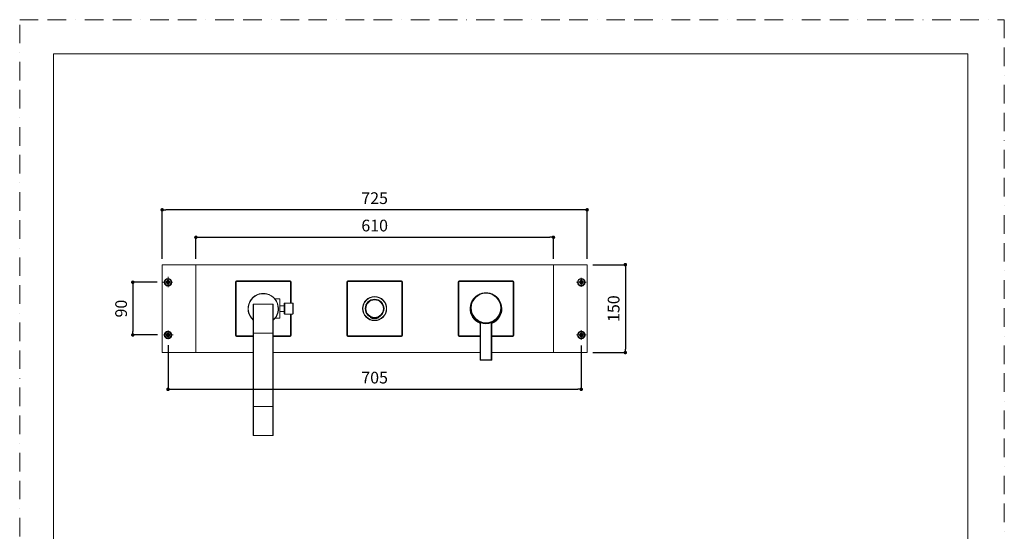
# Model space of a CAD drawing. Units: millimetres. Extents: x 0 to 1680, y 0 to 2376.
# Drawn here: x 0 to 1680, y 1502 to 2376 of the extents above; entities that cross this region are included whole.
import ezdxf

# ---------------------------------------------------------------- set-up
doc = ezdxf.new("R2010")
doc.units = ezdxf.units.MM
doc.header["$LTSCALE"] = 50
doc.header["$PDMODE"] = 1
doc.header["$PDSIZE"] = -2
doc.linetypes.add('BORDER', pattern=[44.45, 12.7, -6.35, 12.7, -6.35, 0, -6.35])
doc.layers.add('BORDER', color=4, linetype='BORDER', lineweight=20, plot=False)
for name, color, linetype, lineweight in [('DIM', 3, 'Continuous', 13), ('MODEL', 7, 'Continuous', 20), ('TEMPLATE', 7, 'Continuous', 20)]:
    doc.layers.add(name, color=color, linetype=linetype, lineweight=lineweight)
doc.styles.add('ＭＳ ゴシック', font='msgothic.ttc', dxfattribs={"bigfont": 'ＭＳ ゴシック'})
doc.dimstyles.new('tfrom線あり', dxfattribs={"dimtxt": 20, "dimasz": 6, "dimexe": 0, "dimexo": 10, "dimgap": 10, "dimtad": 1, "dimdec": 0, "dimzin": 11, "dimdsep": 46, "dimtxsty": 'ＭＳ ゴシック', "dimblk": 'DOT', "dimcen": 0, "dimazin": 0, "dimtfac": 1, "dimtdec": 1, "dimtix": 1, "dimtofl": 0, "dimtmove": 0, "dimatfit": 0, "dimldrblk": 'DOT', "dimfxl": 1, "dimfrac": 2, "dimtolj": 1, "dimtzin": 11, "dimarcsym": 0})

# ---------------------------------------------------------------- blocks, each defined once
blk = doc.blocks.new('_DOT')
at = {"color": 0, "linetype": 'ByBlock', "lineweight": -2}
blk.add_line((-0.5, 0), (-1, 0), dxfattribs=at)
at = {"color": 0, "linetype": 'ByBlock', "lineweight": -2, "const_width": 0.5}
blk.add_lwpolyline([(-0.25, 0, 1), (0.25, 0, 1)], format="xyb", close=True, dxfattribs=at)
blk = doc.blocks.new('*D6')
at = {"layer": 'Defpoints', "color": 0}
for p in [(243.1, 2051.3), (243.1, 1957.7), (968.1, 1957.7)]:
    blk.add_point(p, dxfattribs=at)
at = {"layer": 'DIM', "color": 0, "lineweight": -2, "ltscale": 0.05}
for p, q in [((243.1, 1967.7), (243.1, 2051.3)), ((962.1, 2051.3), (249.1, 2051.3)), ((968.1, 1967.7), (968.1, 2051.3))]:
    blk.add_line(p, q, dxfattribs=at)
at = {"layer": 'DIM', "color": 0, "lineweight": -2, "xscale": 6, "yscale": 6, "zscale": 6, "rotation": 180}
blk.add_blockref('_DOT', (243.1, 2051.3), dxfattribs=at)
at = {"layer": 'DIM', "color": 0, "lineweight": -2, "xscale": 6, "yscale": 6, "zscale": 6}
blk.add_blockref('_DOT', (968.1, 2051.3), dxfattribs=at)
at = {"layer": 'DIM', "color": 0, "ltscale": 0.05, "insert": (605.6, 2071.3), "char_height": 20, "attachment_point": 5, "style": 'ＭＳ ゴシック'}
blk.add_mtext('\\A1;725', dxfattribs=at)
blk = doc.blocks.new('*D7')
at = {"layer": 'Defpoints', "color": 0}
for p in [(910.7, 2004.5), (300.6, 1957.7), (910.7, 1957.7)]:
    blk.add_point(p, dxfattribs=at)
at = {"layer": 'DIM', "color": 0, "lineweight": -2, "ltscale": 0.05}
for p, q in [((300.6, 1967.7), (300.6, 2004.5)), ((306.6, 2004.5), (904.7, 2004.5)), ((910.7, 1967.7), (910.7, 2004.5))]:
    blk.add_line(p, q, dxfattribs=at)
at = {"layer": 'DIM', "color": 0, "lineweight": -2, "xscale": 6, "yscale": 6, "zscale": 6, "rotation": 180}
blk.add_blockref('_DOT', (300.6, 2004.5), dxfattribs=at)
at = {"layer": 'DIM', "color": 0, "lineweight": -2, "xscale": 6, "yscale": 6, "zscale": 6}
blk.add_blockref('_DOT', (910.7, 2004.5), dxfattribs=at)
at = {"layer": 'DIM', "color": 0, "ltscale": 0.05, "insert": (605.7, 2024.5), "char_height": 20, "attachment_point": 5, "style": 'ＭＳ ゴシック'}
blk.add_mtext('\\A1;610', dxfattribs=at)
blk = doc.blocks.new('*D8')
at = {"layer": 'Defpoints', "color": 0}
for p in [(968.1, 1957.7), (968.1, 1807.7), (1033.4, 1807.7)]:
    blk.add_point(p, dxfattribs=at)
at = {"layer": 'DIM', "color": 0, "lineweight": -2, "ltscale": 0.05}
for p, q in [((978.1, 1957.7), (1033.4, 1957.7)), ((1033.4, 1951.7), (1033.4, 1813.7)), ((978.1, 1807.7), (1033.4, 1807.7))]:
    blk.add_line(p, q, dxfattribs=at)
at = {"layer": 'DIM', "color": 0, "lineweight": -2, "xscale": 6, "yscale": 6, "zscale": 6}
for p, rotation in [((1033.4, 1957.7), 90), ((1033.4, 1807.7), 270)]:
    blk.add_blockref('_DOT', p, dxfattribs=dict(at, rotation=rotation))
at = {"layer": 'DIM', "color": 0, "ltscale": 0.05, "insert": (1013.4, 1882.7), "char_height": 20, "attachment_point": 5, "rotation": 90, "style": 'ＭＳ ゴシック'}
blk.add_mtext('\\A1;150', dxfattribs=at)
blk = doc.blocks.new('*D9')
at = {"layer": 'Defpoints', "color": 0}
for p in [(244.3, 1927.7), (193, 1837.7), (245.3, 1837.7)]:
    blk.add_point(p, dxfattribs=at)
at = {"layer": 'DIM', "color": 0, "lineweight": -2, "ltscale": 0.05}
for p, q in [((234.3, 1927.7), (193, 1927.7)), ((193, 1921.7), (193, 1843.7)), ((235.3, 1837.7), (193, 1837.7))]:
    blk.add_line(p, q, dxfattribs=at)
at = {"layer": 'DIM', "color": 0, "lineweight": -2, "xscale": 6, "yscale": 6, "zscale": 6}
for p, rotation in [((193, 1927.7), 90), ((193, 1837.7), 270)]:
    blk.add_blockref('_DOT', p, dxfattribs=dict(at, rotation=rotation))
at = {"layer": 'DIM', "color": 0, "ltscale": 0.05, "insert": (173, 1882.7), "char_height": 20, "attachment_point": 5, "rotation": 90, "style": 'ＭＳ ゴシック'}
blk.add_mtext('\\A1;90', dxfattribs=at)
blk = doc.blocks.new('*D10')
at = {"layer": 'Defpoints', "color": 0}
for p in [(253.1, 1830.3), (958.1, 1829.6), (958.1, 1744.9)]:
    blk.add_point(p, dxfattribs=at)
at = {"layer": 'DIM', "color": 0, "lineweight": -2, "ltscale": 0.05}
for p, q in [((253.1, 1820.3), (253.1, 1744.9)), ((958.1, 1819.6), (958.1, 1744.9)), ((259.1, 1744.9), (952.1, 1744.9))]:
    blk.add_line(p, q, dxfattribs=at)
at = {"layer": 'DIM', "color": 0, "lineweight": -2, "xscale": 6, "yscale": 6, "zscale": 6, "rotation": 180}
blk.add_blockref('_DOT', (253.1, 1744.9), dxfattribs=at)
at = {"layer": 'DIM', "color": 0, "lineweight": -2, "xscale": 6, "yscale": 6, "zscale": 6}
blk.add_blockref('_DOT', (958.1, 1744.9), dxfattribs=at)
at = {"layer": 'DIM', "color": 0, "ltscale": 0.05, "insert": (605.6, 1764.9), "char_height": 20, "attachment_point": 5, "style": 'ＭＳ ゴシック'}
blk.add_mtext('\\A1;705', dxfattribs=at)

msp = doc.modelspace()

# ---------------------------------------------------------------- linework, layer by layer
at = {"layer": 'BORDER', "ltscale": 0.05}
msp.add_lwpolyline([(0, 0), (0, 2376), (1680, 2376), (1680, 0)], close=True, dxfattribs=at)
at = {"layer": 'MODEL', "ltscale": 25.4}
for p, q in [((243.1, 1957.7), (300.5, 1957.7)), ((243.1, 1957.7), (243.1, 1807.7)), ((300.6, 1957.7), (910.6, 1957.7)), ((300.6, 1807.7), (300.6, 1957.7)), ((910.6, 1957.7), (910.6, 1807.7)), ((968.1, 1957.7), (910.7, 1957.7)), ((910.7, 1957.7), (910.7, 1807.7)), ((968.1, 1957.7), (968.1, 1807.7)), ((253.1, 1927.7), (253.1, 1937.2)), ((958.1, 1927.7), (958.1, 1935.5)), ((253.1, 1927.7), (244.3, 1927.7)), ((249.9, 1927), (249.9, 1928.5)), ((252.4, 1928.5), (249.9, 1928.5)), ((252.4, 1927), (249.9, 1927)), ((252.4, 1928.5), (250.6, 1930.2)), ((252.4, 1927), (250.6, 1925.3)), ((252.4, 1931), (253.9, 1931)), ((252.4, 1928.5), (252.4, 1931)), ((252.4, 1927), (252.4, 1924.5)), ((252.4, 1924.5), (253.9, 1924.5)), ((253.1, 1927.7), (260.8, 1927.7)), ((253.1, 1927.7), (253.1, 1919.3)), ((253.9, 1928.5), (253.9, 1931)), ((253.9, 1928.5), (255.6, 1930.2)), ((253.9, 1928.5), (256.4, 1928.5)), ((253.9, 1927), (256.4, 1927)), ((253.9, 1927), (255.6, 1925.3)), ((253.9, 1927), (253.9, 1924.5)), ((256.4, 1927), (256.4, 1928.5)), ((368.1, 1836.8), (368.1, 1928.6)), ((369.3, 1928.6), (368.1, 1928.6)), ((369.3, 1928.6), (369.3, 1836.8)), ((369.7, 1930.2), (461.5, 1930.2)), ((369.7, 1929), (369.7, 1930.2)), ((461.5, 1929), (369.7, 1929)), ((461.5, 1930.2), (461.5, 1929)), ((461.9, 1892), (461.9, 1928.6)), ((463.1, 1928.6), (461.9, 1928.6)), ((463.1, 1928.6), (463.1, 1892)), ((558.1, 1836.8), (558.1, 1928.6)), ((558.1, 1928.6), (559.3, 1928.6)), ((559.3, 1928.6), (559.3, 1836.8)), ((559.7, 1930.2), (651.5, 1930.2)), ((559.7, 1930.2), (559.7, 1929)), ((651.5, 1929), (559.7, 1929)), ((651.5, 1930.2), (651.5, 1929)), ((651.9, 1836.8), (651.9, 1928.6)), ((653.1, 1928.6), (651.9, 1928.6)), ((653.1, 1928.6), (653.1, 1836.8)), ((748.2, 1928.5), (748.1, 1928.6)), ((748.1, 1928.6), (748.1, 1836.8)), ((749.4, 1928.5), (748.2, 1928.5)), ((748.2, 1836.9), (748.2, 1928.5)), ((749.4, 1928.5), (749.4, 1836.9)), ((749.7, 1930.2), (749.8, 1930.1)), ((841.5, 1930.2), (749.7, 1930.2)), ((749.8, 1930.1), (841.4, 1930.1)), ((749.8, 1930.1), (749.8, 1928.9)), ((841.4, 1928.9), (749.8, 1928.9)), ((841.4, 1930.1), (841.5, 1930.2)), ((841.4, 1928.9), (841.4, 1930.1)), ((843, 1928.5), (841.8, 1928.5)), ((841.8, 1836.9), (841.8, 1928.5)), ((843.1, 1928.6), (843, 1928.5)), ((843, 1928.5), (843, 1836.9)), ((843.1, 1836.8), (843.1, 1928.6)), ((958.1, 1927.7), (949.8, 1927.7)), ((954.9, 1927), (954.9, 1928.5)), ((957.4, 1928.5), (954.9, 1928.5)), ((957.4, 1927), (954.9, 1927)), ((957.4, 1928.5), (955.6, 1930.2)), ((957.4, 1927), (955.6, 1925.3)), ((957.4, 1931), (958.9, 1931)), ((957.4, 1928.5), (957.4, 1931)), ((957.4, 1927), (957.4, 1924.5)), ((957.4, 1924.5), (958.9, 1924.5)), ((958.1, 1927.7), (966.6, 1927.7)), ((958.1, 1927.7), (958.1, 1919.8)), ((958.9, 1928.5), (958.9, 1931)), ((958.9, 1928.5), (960.6, 1930.2)), ((958.9, 1928.5), (961.4, 1928.5)), ((958.9, 1927), (961.4, 1927)), ((958.9, 1927), (960.6, 1925.3)), ((958.9, 1927), (958.9, 1924.5)), ((961.4, 1927), (961.4, 1928.5)), ((419, 1908.7), (412.3, 1908.7)), ((412.3, 1908.7), (412.3, 1908.5)), ((419, 1908.5), (419, 1908.7)), ((443.6, 1899.2), (435.7, 1899.2)), ((443.6, 1866.2), (443.6, 1899.2)), ((444.1, 1866.7), (444.1, 1898.7)), ((398.6, 1889.7), (398.6, 1840.7)), ((399.1, 1890.2), (432.1, 1890.2)), ((399.1, 1890.2), (399.1, 1840.7)), ((432.1, 1890.2), (432.1, 1840.7)), ((432.6, 1889.7), (432.6, 1840.7)), ((451.5, 1887.7), (444.1, 1887.7)), ((451.5, 1874.2), (451.5, 1891.3)), ((452.2, 1892), (452.2, 1873.5)), ((465.8, 1892), (452.2, 1892)), ((465.8, 1873.5), (465.8, 1892)), ((466.5, 1891.3), (466.5, 1874.2)), ((769.6, 1883.8), (769.6, 1883)), ((821.6, 1883), (821.6, 1883.8)), ((435.7, 1866.2), (443.6, 1866.2)), ((444.1, 1877.7), (451.5, 1877.7)), ((452.2, 1873.5), (465.8, 1873.5)), ((461.9, 1836.8), (461.9, 1873.5)), ((463.1, 1873.5), (463.1, 1836.8)), ((598.4, 1868.5), (598.4, 1867.9)), ((598.4, 1867.9), (598.4, 1867.7)), ((600.4, 1867.6), (600.4, 1867.1)), ((602.9, 1866.5), (602.9, 1867)), ((604.4, 1866.8), (604.4, 1866.3)), ((606.9, 1866.3), (606.9, 1866.8)), ((608.4, 1867), (608.4, 1866.5)), ((610.9, 1867.1), (610.9, 1867.6)), ((612.9, 1867.9), (612.9, 1868.5)), ((785.2, 1859.7), (785.2, 1859.9)), ((785.8, 1858.3), (785.8, 1859)), ((785.8, 1795.4), (785.8, 1858.3)), ((786.4, 1858.7), (786.5, 1858.3)), ((786.5, 1858.3), (786.5, 1795.5)), ((804.7, 1858.3), (804.8, 1858.7)), ((804.7, 1795.5), (804.7, 1858.3)), ((805.4, 1859), (805.4, 1858.3)), ((805.4, 1858.3), (805.4, 1795.4)), ((806, 1859.9), (806, 1859.7)), ((253.1, 1837.7), (245.3, 1837.7)), ((252.4, 1838.5), (249.9, 1838.5)), ((249.9, 1837), (249.9, 1838.5)), ((252.4, 1837), (249.9, 1837)), ((252.4, 1838.5), (250.6, 1840.2)), ((252.4, 1837), (250.6, 1835.3)), ((252.4, 1841), (253.9, 1841)), ((252.4, 1838.5), (252.4, 1841)), ((252.4, 1837), (252.4, 1834.5)), ((252.4, 1834.5), (253.9, 1834.5)), ((253.1, 1837.7), (253.1, 1845.1)), ((253.1, 1837.7), (261.8, 1837.7)), ((253.1, 1837.7), (253.1, 1830.3)), ((253.9, 1838.5), (253.9, 1841)), ((253.9, 1838.5), (255.6, 1840.2)), ((253.9, 1838.5), (256.4, 1838.5)), ((253.9, 1837), (256.4, 1837)), ((253.9, 1837), (255.6, 1835.3)), ((253.9, 1837), (253.9, 1834.5)), ((256.4, 1837), (256.4, 1838.5)), ((369.3, 1836.8), (368.1, 1836.8)), ((369.7, 1836.4), (398.6, 1836.4)), ((369.7, 1836.4), (369.7, 1835.2)), ((398.6, 1835.2), (369.7, 1835.2)), ((398.6, 1840.7), (399.1, 1840.7)), ((398.6, 1840.7), (398.6, 1715.6)), ((399.1, 1840.7), (432.1, 1840.7)), ((399.1, 1840.7), (399.1, 1715.6)), ((432.1, 1840.7), (432.6, 1840.7)), ((432.1, 1840.7), (432.1, 1715.6)), ((432.6, 1840.7), (432.6, 1715.6)), ((432.6, 1836.4), (461.5, 1836.4)), ((461.5, 1835.2), (432.6, 1835.2)), ((461.5, 1835.2), (461.5, 1836.4)), ((463.1, 1836.8), (461.9, 1836.8)), ((559.3, 1836.8), (558.1, 1836.8)), ((559.7, 1836.4), (651.5, 1836.4)), ((559.7, 1836.4), (559.7, 1835.2)), ((651.5, 1835.2), (559.7, 1835.2)), ((651.5, 1836.4), (651.5, 1835.2)), ((651.9, 1836.8), (653.1, 1836.8)), ((748.1, 1836.8), (748.2, 1836.9)), ((748.2, 1836.9), (749.4, 1836.9)), ((749.8, 1835.3), (749.7, 1835.2)), ((749.7, 1835.2), (785.8, 1835.2)), ((749.8, 1836.5), (785.8, 1836.5)), ((749.8, 1836.5), (749.8, 1835.3)), ((785.8, 1835.3), (749.8, 1835.3)), ((805.4, 1836.5), (841.4, 1836.5)), ((841.4, 1835.3), (805.4, 1835.3)), ((805.4, 1835.2), (841.5, 1835.2)), ((841.4, 1835.3), (841.4, 1836.5)), ((841.5, 1835.2), (841.4, 1835.3)), ((841.8, 1836.9), (843, 1836.9)), ((843, 1836.9), (843.1, 1836.8)), ((958.1, 1837.7), (949.9, 1837.7)), ((957.4, 1838.5), (954.9, 1838.5)), ((954.9, 1837), (954.9, 1838.5)), ((957.4, 1837), (954.9, 1837)), ((957.4, 1838.5), (955.6, 1840.2)), ((957.4, 1837), (955.6, 1835.3)), ((957.4, 1841), (958.9, 1841)), ((957.4, 1838.5), (957.4, 1841)), ((957.4, 1837), (957.4, 1834.5)), ((957.4, 1834.5), (958.9, 1834.5)), ((958.1, 1837.7), (958.1, 1846)), ((958.1, 1837.7), (958.1, 1829.6)), ((958.1, 1837.7), (966.8, 1837.7)), ((958.9, 1838.5), (958.9, 1841)), ((958.9, 1838.5), (960.6, 1840.2)), ((958.9, 1838.5), (961.4, 1838.5)), ((958.9, 1837), (961.4, 1837)), ((958.9, 1837), (960.6, 1835.3)), ((958.9, 1837), (958.9, 1834.5)), ((961.4, 1837), (961.4, 1838.5)), ((243.1, 1807.7), (300.5, 1807.7)), ((300.5, 1807.7), (398.6, 1807.7)), ((398.6, 1807.7), (300.6, 1807.7)), ((785.8, 1807.7), (432.6, 1807.7)), ((910.6, 1807.7), (805.4, 1807.7)), ((968.1, 1807.7), (910.7, 1807.7)), ((785.8, 1795.3), (785.8, 1795.4)), ((786.5, 1795.5), (804.7, 1795.5)), ((786.5, 1795.5), (786.5, 1794.7)), ((786.5, 1794.7), (786.5, 1794.6)), ((804.7, 1794.7), (786.5, 1794.7)), ((786.5, 1794.6), (804.7, 1794.6)), ((786.5, 1794.6), (786.5, 1794.6)), ((786.5, 1794.6), (804.7, 1794.6)), ((804.7, 1795.5), (804.7, 1794.7)), ((804.7, 1794.6), (804.7, 1794.7)), ((804.7, 1794.6), (804.7, 1794.6)), ((805.4, 1795.4), (805.4, 1795.3)), ((398.6, 1715.6), (399.1, 1715.6)), ((398.6, 1715.6), (398.6, 1666.8)), ((399.1, 1715.6), (432.1, 1715.6)), ((399.1, 1715.6), (399.1, 1666.3)), ((432.1, 1715.6), (432.6, 1715.6)), ((432.1, 1715.6), (432.1, 1666.3)), ((432.6, 1715.6), (432.6, 1666.8)), ((398.6, 1666.8), (398.6, 1666.3)), ((399.1, 1666.3), (432.1, 1666.3)), ((399.1, 1666.3), (399.1, 1665.8)), ((399.1, 1665.8), (432.1, 1665.8)), ((399.1, 1665.8), (399.1, 1665.8)), ((399.1, 1665.8), (432.1, 1665.8)), ((432.1, 1666.3), (432.1, 1665.8)), ((432.1, 1665.8), (432.1, 1665.8)), ((432.6, 1666.8), (432.6, 1666.3))]:
    msp.add_line(p, q, dxfattribs=at)
for centre, radius in [((253.1, 1927.7), 6.5), ((253.1, 1927.7), 5.5), ((958.1, 1927.7), 6.5), ((958.1, 1927.7), 5.5), ((605.6, 1882.7), 20.5), ((605.6, 1882.7), 20), ((605.6, 1882.7), 16), ((605.6, 1882.7), 15.5), ((605.6, 1882.7), 15.5), ((605.6, 1882.7), 15.3), ((605.6, 1882.7), 15.2), ((605.6, 1882.7), 15), ((253.1, 1837.7), 6.5), ((253.1, 1837.7), 5.5), ((958.1, 1837.7), 6.5), ((958.1, 1837.7), 5.5)]:
    msp.add_circle(centre, radius, dxfattribs=at)
for centre, radius, start, end in [((369.7, 1928.6), 1.6, 90, 180), ((369.7, 1928.6), 0.4, 90, 180), ((461.5, 1928.6), 1.6, 0, 90), ((461.5, 1928.6), 0.4, 0, 90), ((559.7, 1928.6), 1.6, 90, 180), ((559.7, 1928.6), 0.4, 90, 180), ((651.5, 1928.6), 1.6, 0, 90), ((651.5, 1928.6), 0.4, 0, 90), ((749.7, 1928.6), 1.6, 90.0014, 179.9986), ((749.8, 1928.5), 1.6, 90.0033, 179.9967), ((841.4, 1928.5), 1.6, 0.0033, 89.9967), ((841.5, 1928.6), 1.6, 0.0014, 89.9986), ((415.6, 1882.7), 26, 0, 229.1678), ((415.6, 1882.7), 25.5, 0, 228.1897), ((443.6, 1898.7), 0.5, 0, 90), ((795.6, 1882.7), 27.1, 104.6819, 248.7626), ((795.6, 1882.7), 27.1, 0, 75.3181), ((399.1, 1889.7), 0.5, 90, 180), ((432.1, 1889.7), 0.5, 0, 90), ((415.6, 1882.7), 26, 310.8322, 0), ((415.6, 1882.7), 25.5, 311.8103, 0), ((452.2, 1891.3), 0.7, 90, 180), ((465.8, 1891.3), 0.7, 0, 90), ((795.6, 1882.7), 26.6, 148.5803, 248.3427), ((795.6, 1882.7), 26.4, 157.5024, 248.2096), ((796, 1883), 26.3, 179.9991, 181.9067), ((795.6, 1882.7), 27.1, 291.2374, 0), ((795.6, 1882.7), 26.6, 291.6573, 0), ((795.6, 1882.7), 26.4, 291.7904, 0), ((795.6, 1882.7), 26.6, 0, 31.4197), ((795.6, 1882.7), 26.4, 0, 22.4976), ((795.3, 1883), 26.3, 358.0932, 359.9965), ((443.6, 1866.7), 0.5, 270, 0), ((452.2, 1874.2), 0.7, 180, 270), ((465.8, 1874.2), 0.7, 270, 0), ((605.7, 1882.8), 16.6, 243.9702, 251.4606), ((599.2, 1867.9), 0.859, 180, 246.6748), ((598.9, 1867.7), 0.5, 180.0171, 245.8523), ((605.6, 1882.7), 17, 245.8526, 246.6382), ((605.6, 1882.7), 17, 246.6748, 248.642), ((602.1, 1873.5), 7.1, 247.7228, 257.0963), ((604, 1878), 12, 250.4913, 251.5563), ((605.6, 1882.6), 16.3, 251.4029, 260.45), ((601.1, 1867.1), 0.713, 180, 253.8248), ((600.5, 1866.9), 0.385, 277.4122, 288.7343), ((605.6, 1882.7), 17, 253.8248, 258.9605), ((603.2, 1872.5), 6.52, 254.9913, 264.3574), ((602.4, 1866.5), 0.424, 282.9312, 360), ((603, 1866.5), 0.609, 232.4349, 260.7281), ((605.6, 1882.6), 16.3, 260.3395, 265.7123), ((605.6, 1882.7), 17, 260.7281, 263.0317), ((604.4, 1872.2), 6.42, 262.3904, 271.1481), ((605.6, 1882.7), 16.5, 265.6552, 274.3448), ((604.9, 1866.3), 0.532, 180, 267.5003), ((604.4, 1866.2), 0.472, 288.2811, 0), ((605.6, 1882.7), 17, 267.5002, 272.5025), ((606.3, 1866.3), 0.532, 272.4997, 360), ((606.8, 1866.2), 0.472, 241.4739, 251.7189), ((606.8, 1872.7), 6.9, 269.1678, 277.3385), ((605.6, 1882.6), 16.3, 274.3025, 279.666), ((605.6, 1882.7), 17, 276.9714, 279.2719), ((605.7, 1882.6), 16.3, 279.55, 288.5971), ((608.3, 1866.5), 0.609, 279.2719, 0), ((608.8, 1866.5), 0.424, 180, 257.0688), ((608.1, 1872.6), 6.56, 275.6813, 284.9937), ((605.6, 1882.7), 17, 281.0395, 286.1752), ((605.6, 1882.7), 17, 281.0395, 286.1752), ((605.6, 1882.7), 17, 281.0395, 286.1752), ((605.6, 1882.7), 17, 281.0395, 286.1752), ((605.6, 1882.7), 17, 281.0395, 286.1752), ((605.6, 1882.7), 17, 281.0395, 286.1752), ((605.6, 1882.7), 17, 281.0395, 286.1752), ((610.2, 1867.1), 0.713, 286.1752, 0), ((610.8, 1866.9), 0.385, 251.2657, 262.5878), ((609.1, 1873.4), 7.04, 282.922, 292.0248), ((605.6, 1882.8), 16.6, 288.5383, 296.0298), ((605.6, 1882.7), 17, 291.3564, 293.3252), ((605.6, 1882.7), 17, 292.796, 293.3252), ((605.6, 1882.7), 17, 292.796, 293.3252), ((605.6, 1882.7), 17, 292.796, 293.3252), ((605.6, 1882.7), 17, 293.2496, 293.3252), ((612, 1867.9), 0.859, 293.3252, 0), ((795.6, 1882.7), 25.9, 200.251, 247.7737), ((795.6, 1882.7), 25.9, 292.2272, 342.3794), ((784.7, 1859), 1.07, 0.2503, 63.8953), ((784.9, 1858.8), 0.922, 359.819, 69.5599), ((806.5, 1859), 1.07, 116.1047, 179.7497), ((806.3, 1858.8), 0.922, 110.4401, 180.181), ((369.7, 1836.8), 1.6, 180, 270), ((369.7, 1836.8), 0.4, 180, 270), ((461.5, 1836.8), 0.4, 270, 0), ((461.5, 1836.8), 1.6, 270, 0), ((559.7, 1836.8), 1.6, 180, 270), ((559.7, 1836.8), 0.4, 180, 270), ((651.5, 1836.8), 0.4, 270, 0), ((651.5, 1836.8), 1.6, 270, 0), ((749.7, 1836.8), 1.6, 180.0014, 269.9986), ((749.8, 1836.9), 1.6, 180.0033, 269.9967), ((841.4, 1836.9), 1.6, 270.0033, 359.9967), ((841.5, 1836.8), 1.6, 270.0014, 359.9986), ((399.1, 1666.3), 0.5, 180, 270), ((432.1, 1666.3), 0.5, 270, 0)]:
    msp.add_arc(centre, radius, start, end, dxfattribs=at)
for centre, major_axis, ratio, start_param, end_param in [((749.8, 1928.5), (0.283, -0.283), 0.999924, 2.356233, 3.926953), ((841.4, 1928.5), (-0.283, -0.283), 0.999924, 2.356233, 3.926953), ((795.6, 1883.8), (26, 0), 0.999657, 0, 3.141593), ((795.6, 1883.8), (26, 0), 0.999657, 3.141593, 6.283185), ((795.6, 1882.9), (-26, 0), 0.999657, 0.033478, 1.182918), ((795.6, 1882.9), (-26, 0), 0.999657, 1.958375, 3.108114), ((795.6, 1883.8), (-26, 0), 0.999657, 1.159279, 1.982313), ((786.5, 1859), (0.7, 0), 0.328304, 3.141593, 4.583329), ((786.5, 1858.3), (0.7, 0), 0.026177, 1.570796, 3.141593), ((795.6, 1883.7), (27, 0), 0.999657, 4.368621, 5.056157), ((804.7, 1858.3), (-0.7, 0), 0.026177, 3.141593, 4.712389), ((804.7, 1859), (-0.7, 0), 0.328304, 1.699856, 3.141593), ((749.8, 1836.9), (0.283, 0.283), 0.999924, 2.356233, 3.926953), ((841.4, 1836.9), (-0.283, 0.283), 0.999924, 2.356233, 3.926953), ((786.5, 1795.4), (0.7, 0), 0.026177, 1.570796, 3.141593), ((786.5, 1795.4), (0.7, 0), 0.999657, 3.141593, 4.712389), ((786.5, 1795.3), (-0.7, 0), 0.999657, 0, 1.570796), ((804.7, 1795.4), (-0.7, 0), 0.026177, 3.141593, 4.712389), ((804.7, 1795.4), (0.7, 0), 0.999657, 4.712389, 6.283185), ((804.7, 1795.3), (-0.7, 0), 0.999657, 1.570796, 3.141593), ((399.1, 1666.8), (-0.5, 0), 0.99623, 0, 1.570796), ((399.1, 1666.3), (-0.5, 0), 0.99623, 0, 1.570796), ((432.1, 1666.8), (-0.5, 0), 0.99623, 1.570796, 3.141593), ((432.1, 1666.3), (-0.5, 0), 0.99623, 1.570796, 3.141593)]:
    msp.add_ellipse(centre, major_axis=major_axis, ratio=ratio, start_param=start_param, end_param=end_param, dxfattribs=at)
msp.add_ellipse((795.6, 1883.8), major_axis=(-25.3, 0), ratio=0.999657, dxfattribs=at)
for points, knots in [([(785.2, 1859.9), (785.5, 1859.8), (785.7, 1859.7), (786.1, 1859.4), (786.2, 1859.3), (786.3, 1859), (786.4, 1858.9), (786.4, 1858.7)], [0, 0, 0, 0, 0.5, 0.5, 0.75, 0.75, 1, 1, 1, 1]), ([(804.8, 1858.7), (804.8, 1858.9), (804.9, 1859), (805.1, 1859.3), (805.2, 1859.4), (805.5, 1859.7), (805.8, 1859.8), (806, 1859.9)], [0, 0, 0, 0, 0.25, 0.25, 0.5, 0.5, 1, 1, 1, 1])]:
    msp.add_open_spline(points, degree=3, knots=knots, dxfattribs=at)
at = {"layer": 'TEMPLATE', "flags": 128}
msp.add_lwpolyline([(1617.8, 2317.7), (57.8, 2317.7), (57.8, 77.7), (1617.8, 77.7), (1617.8, 2317.7)], dxfattribs=at)

# ---------------------------------------------------------------- dimensions: what is measured, and where the dimension line sits
at = {"layer": 'DIM', "ltscale": 0.05}
for base, p1, p2, picture, middle in [((243.1, 2051.3), (968.1, 1957.7), (243.1, 1957.7), '*D6', (605.6, 2071.3)), ((910.7, 2004.5), (300.6, 1957.7), (910.7, 1957.7), '*D7', (605.7, 2024.5)), ((958.1, 1744.9), (253.1, 1830.3), (958.1, 1829.6), '*D10', (605.6, 1764.9))]:
    dim = msp.add_linear_dim(base=base, p1=p1, p2=p2, dimstyle='tfrom線あり', override={"dimpost": '<>'}, dxfattribs=at)
    dim.commit()
    dim.dimension.update_dxf_attribs({"geometry": picture, "text_midpoint": middle})
for base, p1, p2, picture, middle in [((1033.4, 1807.7), (968.1, 1957.7), (968.1, 1807.7), '*D8', (1013.4, 1882.7)), ((193, 1837.7), (244.3, 1927.7), (245.3, 1837.7), '*D9', (173, 1882.7))]:
    dim = msp.add_linear_dim(base=base, p1=p1, p2=p2, angle=90, dimstyle='tfrom線あり', override={"dimpost": '<>'}, dxfattribs=at)
    dim.commit()
    dim.dimension.update_dxf_attribs({"geometry": picture, "text_midpoint": middle})

doc.saveas('drawing.dxf')
